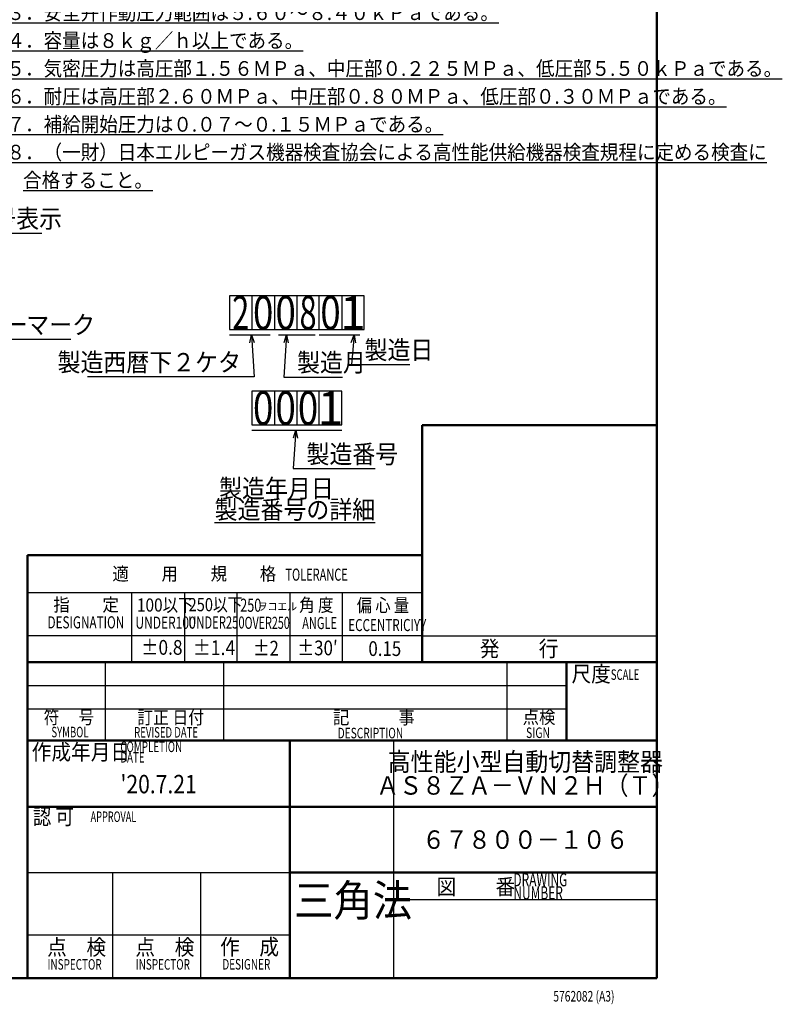
# Model space of a CAD drawing. Units: millimetres. Extents: x 35 to 635, y 2 to 430.
# Drawn here: x 421 to 635, y 2 to 277 of the extents above; entities that cross this region are included whole.
import ezdxf

# ---------------------------------------------------------------- set-up
doc = ezdxf.new("R2010")
doc.units = ezdxf.units.MM
doc.header["$LTSCALE"] = 0.253388
for name, color, linetype in [('NoLayerName_001', 7, 'Continuous'), ('NoLayerName_011', 7, 'Continuous'), ('NoLayerName_020', 7, 'Continuous')]:
    doc.layers.add(name, color=color, linetype=linetype)
doc.styles.get("Standard").update_dxf_attribs({"font": 'txt', "bigfont": 'extfont2'})
doc.dimstyles.get("Standard").update_dxf_attribs({"dimtxt": 2.5, "dimasz": 2.5, "dimexe": 1.25, "dimexo": 0.625, "dimtad": 1, "dimzin": 0, "dimdsep": 46, "dimtxsty": 'Standard', "dimcen": 2.5, "dimadec": 0, "dimazin": 0, "dimtfac": 0.75, "dimtmove": 0, "dimatfit": 3, "dimfxl": 1, "dimarcsym": 0})

# ---------------------------------------------------------------- blocks, each defined once
blk = doc.blocks.new('JZB_0001')
at = {"layer": 'NoLayerName_001', "color": 6, "linetype": 'Continuous', "lineweight": 50}
for p, q in [((383.73, 281.95), (383.73, 5.02)), ((339.18, 110.07), (383.73, 110.07)), ((339.18, 85.35), (339.18, 110.07)), ((264.17, 85.35), (339.18, 85.35)), ((264.17, 5.02), (264.17, 85.35)), ((339.18, 65.03), (339.18, 85.35)), ((264.17, 65.03), (383.73, 65.03)), ((366.56, 65.03), (366.56, 50.19)), ((264.17, 50.19), (383.73, 50.19)), ((313.98, 50.19), (313.98, 5.02)), ((264.17, 37.57), (313.98, 37.57)), ((313.98, 37.57), (383.73, 37.57)), ((383.73, 25.11), (313.98, 25.11)), ((383.73, 5.02), (100, 5.02))]:
    blk.add_line(p, q, dxfattribs=at)
at = {"layer": 'NoLayerName_001', "color": 6, "linetype": 'Continuous', "lineweight": 25}
for p, q in [((264.17, 78.28), (339.18, 78.28)), ((283.98, 65.03), (283.98, 78.28)), ((293.98, 78.28), (293.98, 65.03)), ((303.98, 65.03), (303.98, 78.28)), ((313.98, 78.28), (313.98, 65.03)), ((323.98, 78.28), (323.98, 65.03)), ((339.18, 70.04), (264.17, 70.04)), ((339.18, 70.04), (383.73, 70.04)), ((278.99, 50.19), (278.99, 65.03)), ((301.47, 50.19), (301.47, 65.03)), ((355.25, 65.03), (355.25, 50.19)), ((264.17, 60.6), (366.56, 60.6)), ((264.17, 56.17), (366.56, 56.17)), ((333.8, 5.02), (333.8, 50.19)), ((264.17, 25.11), (313.98, 25.11)), ((280.38, 5.02), (280.38, 25.11)), ((297.05, 25.11), (297.05, 5.02)), ((333.8, 19.94), (383.73, 19.94)), ((264.17, 13.23), (313.98, 13.23))]:
    blk.add_line(p, q, dxfattribs=at)
at = {"layer": 'NoLayerName_001', "color": 6, "lineweight": 25, "line_spacing_factor": 0.6}
for s, insert, char_height, width, attachment_point in [('\\A1;\\W0.912871;\\T0.912871;適\u3000\u3000用\u3000\u3000規\u3000\u3000格', (280.28, 81.83), 2.5, 29.0978, 4), ('\\A1;\\W0.666667;\\T0.750000;TOLERANCE', (313.17, 81.67), 2.3, 10.9969, 4), ('\\A1;\\W0.912871;\\T0.912871;指\u3000\u3000定', (269.06, 75.96), 2.5, 11.6391, 4), ('\\A1;\\W0.859905;\\T0.859905;100以下', (284.95, 75.9), 2.5, 9.6755, 4), ('\\A1;\\W0.817796;\\T0.817796;250以下', (294.76, 75.97), 2.5, 9.8147, 4), ('\\A1;\\W0.705882;\\T0.750000;250', (304.58, 75.86), 2.5, 3.9844, 4), ('\\A1;\\W0.857493;\\T0.857493;角 度', (315.79, 75.9), 2.5, 7.1924, 4), ('\\A1;\\W0.845154;\\T0.845154;偏 心 量', (326.74, 75.85), 2.5, 11.5983, 4), ('\\A1;\\W0.912871;\\T0.912871;ヲコエル', (307.9, 75.64), 1.5, 6.9835, 4), ('\\A1;\\W0.709677;\\T0.750000;DESIGNATION', (267.96, 72.61), 2.3, 13.4406, 4), ('\\A1;\\W0.727273;\\T0.750000;UNDER100', (284.66, 72.55), 2.3, 9.775, 4), ('\\A1;\\W0.680851;\\T0.750000;UNDER250', (294.69, 72.59), 2.3, 9.775, 4), ('\\A1;\\W0.651163;\\T0.750000;OVER250', (305.4, 72.52), 2.3, 8.5531, 4), ('\\A1;\\W0.666667;\\T0.750000;ANGLE', (316.36, 72.47), 2.3, 6.1094, 4), ('\\A1;\\W0.705882;\\T0.750000;ECCENTRICIYY', (325.11, 72.09), 2.3, 14.6625, 4), ('\\A1;\\W0.861727;\\T0.861727;±0.8', (285.75, 67.85), 2.8, 7.8353, 4), ('\\A1;\\W0.883883;\\T0.883883;±1.4', (295.59, 67.79), 2.8, 7.7632, 4), ('\\A1;\\W0.825723;\\T0.825723;±2', (307.01, 67.7), 2.8, 5.4044, 4), ('\\A1;\\W0.841820;\\T0.841820;±30′', (315.41, 67.75), 2.8, 9.484, 4), ('\\A1;\\W0.912871;\\T0.912871;発\u3000\u3000行', (350.11, 67.61), 3, 13.9669, 4), ('\\A1;\\W0.840168;\\T0.840168;0.15', (328.94, 67.62), 2.8, 5.95, 4), ('\\A1;\\W0.912871;\\T0.912871;尺度', (367.54, 62.8), 3, 6.9835, 4), ('\\A1;\\W0.666667;\\T0.750000;SCALE', (375.01, 62.68), 2, 5.3125, 4), ('\\A1;\\W0.872278;\\T0.872278;符 \u3000号', (267.23, 54.58), 2.5, 10.2044, 4), ('\\A1;\\W0.880830;\\T0.880830;訂正 日付', (285.01, 54.54), 2.5, 13.166, 4), ('\\A1;\\W0.912871;\\T0.912871;記\u3000\u3000\u3000事', (322.2, 54.54), 2.5, 14.5489, 4), ('\\A1;\\W0.912871;\\T0.912871;点検', (358.25, 54.62), 2.5, 5.8196, 4), ('\\A1;\\W0.666667;\\T0.750000;SYMBOL', (268.69, 51.77), 2, 6.375, 4), ('\\A1;\\W0.666667;\\T0.750000;REVISED DATE', (284.42, 51.72), 2, 12.75, 4), ('\\A1;\\W0.709677;\\T0.750000;DESCRIPTION', (323.1, 51.58), 2, 11.6875, 4), ('\\A1;\\W0.727273;\\T0.750000;SIGN', (358.9, 51.64), 2, 4.25, 4), ('\\A1;\\W0.912871;\\T0.912871;作成年月日', (264.96, 47.97), 3, 17.4587, 4), ('\\A1;\\W0.681818;\\T0.750000;COMPLETION DATE', (281.79, 47.97), 2, 15.9375, 4), ('\\A1;\\W0.857493;\\T0.857493;認 可', (265.16, 35.7), 3, 8.6309, 4), ('\\A1;\\W0.640000;\\T0.750000;APPROVAL', (276.14, 35.69), 2, 8.5, 4), ('\\A1;\\W0.666667;\\T0.750000;DRAWING NUMBER', (356.49, 22.47), 2.5, 18.5938, 4), ('\\A1;\\W0.912871;\\T0.912871;図\u3000\u3000番', (341.9, 22.38), 3, 13.9669, 4), ('\\A1;\\W0.912871;\\T0.912871;点\u3000検', (267.89, 10.91), 3, 10.4752, 4), ('\\A1;\\W0.912871;\\T0.912871;点\u3000検', (284.66, 10.91), 3, 10.4752, 4), ('\\A1;\\W0.912871;\\T0.912871;作\u3000成', (300.75, 10.96), 3, 10.4752, 4), ('\\A1;\\W0.692308;\\T0.750000;INSPECTOR', (267.96, 7.64), 2, 9.5625, 4), ('\\A1;\\W0.692308;\\T0.750000;INSPECTOR', (284.73, 7.64), 2, 9.5625, 4), ('\\A1;\\W0.695652;\\T0.750000;DESIGNER', (301.18, 7.66), 2, 8.5, 4), ('\\A1;\\W0.716418;\\T0.750000;5762082 (A3)', (364.08, 2.59), 2, 12.75, 1)]:
    blk.add_mtext(s, dxfattribs=dict(at, insert=insert, char_height=char_height, width=width, attachment_point=attachment_point))
at = {"layer": 'NoLayerName_001', "color": 6, "lineweight": 50, "insert": (314.83, 19.79), "char_height": 6, "width": 20.9504, "attachment_point": 4, "line_spacing_factor": 0.6}
blk.add_mtext('\\A1;\\W0.912871;\\T0.912871;三角法', dxfattribs=at)

msp = doc.modelspace()

# ---------------------------------------------------------------- linework, layer by layer
at = {"layer": 'NoLayerName_011', "color": 4, "linetype": 'Continuous', "lineweight": 25}
for p, q in [((504.68, 190.22), (504.68, 199.63)), ((479.58, 188.75), (490.95, 188.75)), ((493.3, 188.75), (503.5, 188.75)), ((504.65, 188.75), (516.03, 188.75)), ((498.4, 172.96), (498.4, 163.55)), ((504.68, 163.55), (504.68, 172.96)), ((485.85, 162.08), (510.95, 162.08))]:
    msp.add_line(p, q, dxfattribs=at)
at = {"layer": 'NoLayerName_020', "color": 4, "linetype": 'Continuous', "lineweight": 25}
for p, q in [((479.58, 199.63), (479.58, 190.22)), ((517.23, 199.63), (479.58, 199.63)), ((485.85, 199.63), (485.85, 190.22)), ((492.13, 199.63), (492.13, 190.22)), ((498.4, 199.63), (498.4, 190.22)), ((510.95, 199.63), (510.95, 190.22)), ((517.23, 190.22), (517.23, 199.63)), ((479.58, 190.22), (517.23, 190.22)), ((510.95, 172.96), (485.85, 172.96)), ((485.85, 172.96), (485.85, 163.55)), ((492.13, 172.96), (492.13, 163.55)), ((510.95, 163.55), (510.95, 172.96)), ((485.85, 163.55), (510.95, 163.55))]:
    msp.add_line(p, q, dxfattribs=at)

# ---------------------------------------------------------------- block references
at = {"layer": 'NoLayerName_001', "xscale": 1.470588235294118, "yscale": 1.470588235294118, "zscale": 1.470588235294118}
msp.add_blockref('JZB_0001', (34.67, 1.63), dxfattribs=at)

# ---------------------------------------------------------------- texts
at = {"layer": 'NoLayerName_001', "color": 7, "lineweight": 25}
for s, insert, char_height, width, attachment_point, line_spacing_factor in [('\\A1;\\W0.922455;\\T0.922455;\\L１．閉塞圧力は３.５０ｋＰａ以下である。\\l\\P\\L２．入口圧力０.１５～１.５６ＭＰａにおいて出口圧力範囲は２.５５～３.３０ｋＰａである。\\l\\P\\L３．安全弁作動圧力範囲は５.６０～８.４０ｋＰａである。\\l\\P\\L４．容量は８ｋｇ／ｈ以上である。\\l\\P\\L５．気密圧力は高圧部１.５６ＭＰａ、中圧部０.２２５ＭＰａ、低圧部５.５０ｋＰａである。\\l\\P\\L６．耐圧は高圧部２.６０ＭＰａ、中圧部０.８０ＭＰａ、低圧部０.３０ＭＰａである。\\l\\P\\L７．補給開始圧力は０.０７～０.１５ＭＰａである。\\l\\P\\L８．（一財）日本エルピーガス機器検査協会による高性能供給機器検査規程に定める検査に\\l\\P    \\L合格すること。\\l', (417.26, 296.36), 4.1176, 202.5018, 1, 1.135714), ('\\A1;\\W0.666667;2', (482.72, 194.92), 9.4118, 6.6667, 5, 0.6), ('\\A1;\\W0.800000;0', (488.99, 194.92), 9.4118, 6.6667, 5, 0.6), ('\\A1;\\W0.800000;0', (495.27, 194.92), 9.4118, 6.6667, 5, 0.6), ('\\A1;\\W0.666667;8', (501.54, 194.92), 9.4118, 6.6667, 5, 0.6), ('\\A1;\\W0.800000;0', (507.81, 194.92), 9.4118, 6.6667, 5, 0.6), ('\\A1;1', (514.09, 194.92), 9.412, 6.6667, 5, 0.6), ('\\A1;\\W0.800000;0', (488.99, 168.26), 9.4118, 6.6667, 5, 0.6), ('\\A1;\\W0.800000;0', (495.27, 168.26), 9.4118, 6.6667, 5, 0.6), ('\\A1;\\W0.800000;0', (501.54, 168.26), 9.4118, 6.6667, 5, 0.6), ('\\A1;1', (507.81, 168.26), 9.412, 6.6667, 5, 0.6), ('\\A1;\\W0.912871;\\T0.912871;製造年月日', (492.71, 143.24), 5.1471, 29.9536, 8, 0.6), ('\\A1;\\W0.912871;\\T0.912871;\\L製造番号の詳細\\l', (497.86, 137.32), 5.1471, 41.935, 8, 0.6), ('\\A1;\\W0.912871;\\T0.912871;高性能小型自動切替調整器\\PＡＳ８ＺＡ－ＶＮ２Ｈ（Ｔ）', (562.26, 66.16), 5.1471, 77.8793, 5, 0.771429), ("\\A1;\\W0.840168;\\T0.840168;'20.7.21", (459.78, 63.22), 5.1471, 21.875, 5, 0.6), ('\\A1;\\W0.912871;\\T0.912871;６７８００－１０６', (562.26, 47.72), 5.1471, 53.9164, 5, 0.6)]:
    msp.add_mtext(s, dxfattribs=dict(at, insert=insert, char_height=char_height, width=width, attachment_point=attachment_point, line_spacing_factor=line_spacing_factor))
at = {"layer": 'NoLayerName_001', "color": 7, "linetype": 'Continuous', "lineweight": 25, "char_height": 5.1471, "line_spacing_factor": 0.771429}
for s, insert, width, attachment_point in [('\\A1;\\W0.912871;\\T0.912871;社内管理番号表示', (381.51, 218.61), 47.9257, 7), ('\\A1;\\W0.912871;\\T0.912871;出口接続統一マーク', (384.32, 188.96), 53.9164, 7), ('\\A1;\\W0.912871;\\T0.912871;製造日', (517.32, 181.92), 17.9721, 7), ('\\A1;\\W0.912871;\\T0.912871;製造西暦下２ケタ', (482.8, 178.49), 47.9257, 9), ('\\A1;\\W0.912871;\\T0.912871;製造月', (498.47, 178.41), 17.9721, 7), ('\\A1;\\W0.912871;\\T0.912871;製造番号', (501.1, 152.83), 23.9629, 7)]:
    msp.add_mtext(s, dxfattribs=dict(at, insert=insert, width=width, attachment_point=attachment_point))

# ---------------------------------------------------------------- leaders
at = {"layer": 'NoLayerName_001', "color": 7, "linetype": 'Continuous', "lineweight": 25, "annotation_type": 0, "has_hookline": 1}
for points, override, hookline_direction, text_width in [([(343.56, 189.66), (377.83, 217.14), (380.04, 217.14)], {"dimtxt": 5.147059, "dimasz": 2.205882, "dimgap": 1.470588, "dimldrblk": 'OPEN30'}, 0, 45.65), ([(356.96, 161.2), (380.65, 187.49), (382.85, 187.49)], {"dimtxt": 5.147059, "dimasz": 2.205882, "dimgap": 1.470588, "dimldrblk": 'OPEN30'}, 0, 50.96), ([(485.74, 188.75), (486.48, 177.02), (484.27, 177.02)], {"dimtxt": 3.5, "dimasz": 2.205882, "dimgap": 1.470588, "dimldrblk": 'OPEN30'}, 1, 42.93), ([(495.53, 188.75), (494.79, 176.94), (497, 176.94)], {"dimtxt": 3.5, "dimasz": 2.205882, "dimgap": 1.470588, "dimldrblk": 'OPEN30'}, 0, 12.65), ([(514.38, 188.75), (513.64, 180.45), (515.85, 180.45)], {"dimtxt": 3.5, "dimasz": 2.205882, "dimgap": 1.470588, "dimldrblk": 'OPEN30'}, 0, 12.65), ([(498.15, 162.08), (497.42, 151.36), (499.62, 151.36)], {"dimtxt": 3.5, "dimasz": 2.205882, "dimgap": 1.470588, "dimldrblk": 'OPEN30'}, 0, 19.2)]:
    msp.add_leader(points, dimstyle='Standard', override=override, dxfattribs=dict(at, hookline_direction=hookline_direction, text_width=text_width))

doc.saveas('drawing.dxf')
